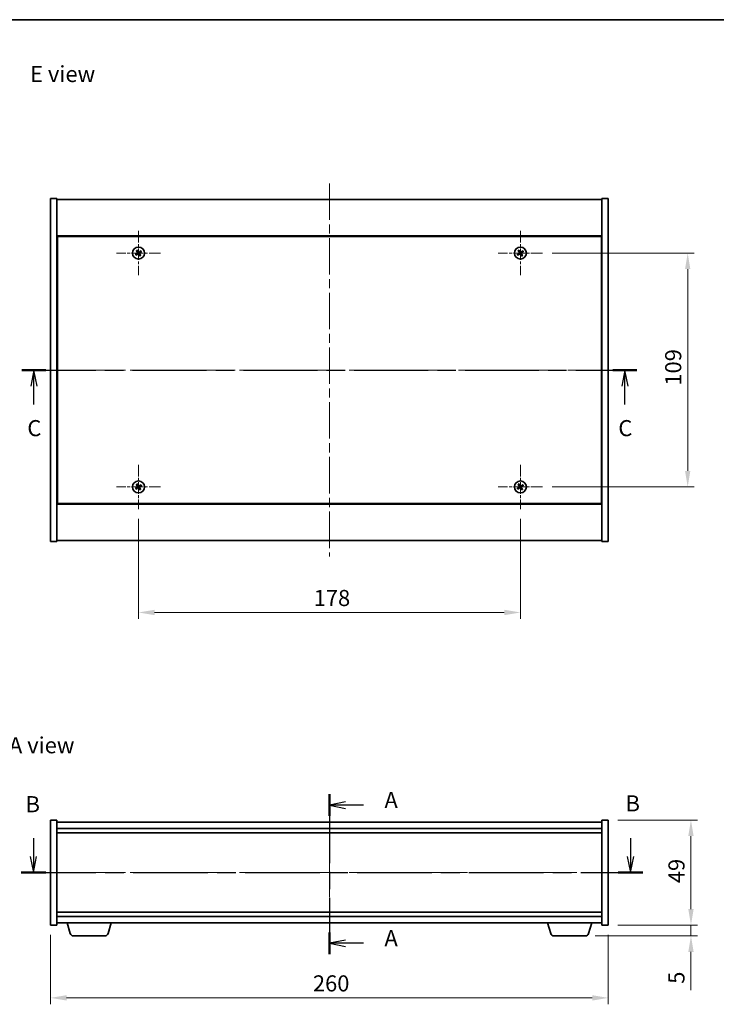
# Model space of a CAD drawing. Units: millimetres. Extents: x 43 to 6164, y 24 to 867.
# Drawn here: x 1544 to 1869, y 408 to 867 of the extents above; entities that cross this region are included whole.
import ezdxf

# ---------------------------------------------------------------- set-up
doc = ezdxf.new("R2010")
doc.units = ezdxf.units.MM
doc.header["$LTSCALE"] = 3
doc.linetypes.add('CHAIN', pattern=[0.3543, 0.2362, -0.0295, 0.0591, -0.0295])
doc.layers.get('Defpoints').update_dxf_attribs({"lineweight": 25})
for name, color, linetype, lineweight in [('Border (ISO)', 7, 'Continuous', 35), ('Center Mark (ISO)', 131, 'Continuous', 18), ('Centerline (ISO)', 131, 'Continuous', 18), ('Dimension (ISO)', 7, 'Continuous', 18), ('Dimension (ISO) @ 1', 7, 'Continuous', 18), ('Section Line (ISO)', 7, 'CHAIN', 25), ('Symbol (ISO)', 7, 'Continuous', 18), ('Visible (ISO)', 7, 'Continuous', 35)]:
    doc.layers.add(name, color=color, linetype=linetype, lineweight=lineweight)
doc.styles.add('Note Text (TK)', font='txt')
doc.dimstyles.new('Default - Method 1b (TK)', dxfattribs={"dimscale": 3, "dimtxt": 2.5, "dimasz": 2.5, "dimexe": 1, "dimexo": 1.5, "dimgap": 1, "dimtad": 1, "dimtoh": 1, "dimrnd": 1e-08, "dimdsep": 46, "dimtxsty": 'Note Text (TK)', "dimcen": 0.09, "dimdle": 5, "dimclrd": 100, "dimclre": 100, "dimclrt": 7, "dimadec": 1, "dimazin": 1, "dimtfac": 1, "dimtmove": 0, "dimatfit": 3, "dimfxl": 1, "dimtolj": 1, "dimlwd": -1, "dimlwe": -1, "dimarcsym": 0})

# ---------------------------------------------------------------- blocks, each defined once
blk = doc.blocks.new('図面枠 tk図枠')
at = {"layer": 'Border (ISO)'}
blk.add_line((14.5, 289), (405.5, 289), dxfattribs=at)
blk = doc.blocks.new('2dTransSection0')
at = {"layer": 'Section Line (ISO)', "linetype": 'CHAIN', "ltscale": 15.146152}
blk.add_line((168.4, 168.66), (168.4, 143.83), dxfattribs=at)
at = {"layer": 'Section Line (ISO)', "linetype": 'Continuous', "lineweight": 50}
for p, q in [((168.4, 168.66), (168.4, 165.29)), ((168.4, 147.19), (168.4, 143.83))]:
    blk.add_line(p, q, dxfattribs=at)
at = {"layer": 'Section Line (ISO)', "linetype": 'Continuous'}
for p, q in [((170.9, 167.47), (168.4, 166.97)), ((170.9, 166.97), (168.4, 166.97)), ((168.4, 166.97), (170.9, 166.47)), ((173.68, 166.97), (170.9, 166.97)), ((170.9, 146.01), (168.4, 145.51)), ((170.9, 145.51), (168.4, 145.51)), ((168.4, 145.51), (170.9, 145.01)), ((173.68, 145.51), (170.9, 145.51))]:
    blk.add_line(p, q, dxfattribs=at)
at = {"layer": 'Section Line (ISO)', "char_height": 2.5, "attachment_point": 7, "style": 'Note Text (TK)'}
for insert in [(176.95, 165.73), (176.95, 144.27)]:
    blk.add_mtext('A', dxfattribs=dict(at, insert=insert))
blk = doc.blocks.new('2dTransSection1')
at = {"layer": 'Section Line (ISO)', "linetype": 'Continuous'}
for p, q in [((122.41, 161.84), (122.41, 158.99)), ((215.18, 161.84), (215.18, 158.99)), ((121.91, 158.99), (122.41, 156.49)), ((122.41, 158.99), (122.41, 156.49)), ((122.41, 156.49), (122.91, 158.99)), ((214.68, 158.99), (215.18, 156.49)), ((215.18, 158.99), (215.18, 156.49)), ((215.18, 156.49), (215.68, 158.99))]:
    blk.add_line(p, q, dxfattribs=at)
at = {"layer": 'Section Line (ISO)', "linetype": 'CHAIN', "ltscale": 16.364723}
blk.add_line((120.51, 156.49), (217.08, 156.49), dxfattribs=at)
at = {"layer": 'Section Line (ISO)', "linetype": 'Continuous', "lineweight": 50}
for p, q in [((120.51, 156.49), (124.31, 156.49)), ((213.28, 156.49), (217.08, 156.49))]:
    blk.add_line(p, q, dxfattribs=at)
at = {"layer": 'Section Line (ISO)', "char_height": 2.5, "attachment_point": 7, "style": 'Note Text (TK)'}
for insert in [(121.18, 165.08), (214.41, 165.21)]:
    blk.add_mtext('B', dxfattribs=dict(at, insert=insert))
blk = doc.blocks.new('2dTransSection2')
at = {"layer": 'Section Line (ISO)', "linetype": 'CHAIN', "ltscale": 16.198042}
blk.add_line((120.61, 234.57), (216.17, 234.57), dxfattribs=at)
at = {"layer": 'Section Line (ISO)', "linetype": 'Continuous', "lineweight": 50}
for p, q in [((120.61, 234.57), (124.35, 234.57)), ((212.44, 234.57), (216.17, 234.57))]:
    blk.add_line(p, q, dxfattribs=at)
at = {"layer": 'Section Line (ISO)', "linetype": 'Continuous'}
for p, q in [((122.48, 234.57), (121.98, 232.07)), ((122.48, 232.07), (122.48, 234.57)), ((122.98, 232.07), (122.48, 234.57)), ((214.31, 234.57), (213.81, 232.07)), ((214.31, 232.07), (214.31, 234.57)), ((214.81, 232.07), (214.31, 234.57)), ((122.48, 229.23), (122.48, 232.07)), ((214.31, 229.23), (214.31, 232.07))]:
    blk.add_line(p, q, dxfattribs=at)
at = {"layer": 'Section Line (ISO)', "char_height": 2.5, "attachment_point": 7, "style": 'Note Text (TK)'}
for insert in [(121.46, 223.51), (213.29, 223.51)]:
    blk.add_mtext('C', dxfattribs=dict(at, insert=insert))
blk = doc.blocks.new('*D27')
at = {"layer": 'Defpoints', "color": 0}
for p in [(1599.21, 638.92), (1777.21, 638.92), (1777.21, 590.7)]:
    blk.add_point(p, dxfattribs=at)
at = {"layer": 'Dimension (ISO)', "color": 100}
for p, q in [((1599.21, 634.42), (1599.21, 587.7)), ((1777.21, 634.42), (1777.21, 587.7)), ((1606.71, 590.7), (1769.71, 590.7))]:
    blk.add_line(p, q, dxfattribs=at)
for points in [[(1606.71, 591.95), (1606.71, 589.45), (1599.21, 590.7)], [(1769.71, 591.95), (1769.71, 589.45), (1777.21, 590.7)]]:
    blk.add_solid(points, dxfattribs=at)
at = {"layer": 'Dimension (ISO)', "color": 7, "insert": (1680.85, 597.45), "char_height": 7.5, "attachment_point": 4, "style": 'Note Text (TK)'}
blk.add_mtext('\\A1;178', dxfattribs=at)
blk = doc.blocks.new('*D28')
at = {"layer": 'Defpoints', "color": 0}
for p in [(1787.51, 758.22), (1787.51, 649.22), (1855.21, 649.22)]:
    blk.add_point(p, dxfattribs=at)
at = {"layer": 'Dimension (ISO)', "color": 100}
for p, q in [((1792.01, 758.22), (1858.21, 758.22)), ((1855.21, 750.72), (1855.21, 656.72)), ((1792.01, 649.22), (1858.21, 649.22))]:
    blk.add_line(p, q, dxfattribs=at)
for points in [[(1853.96, 750.72), (1856.46, 750.72), (1855.21, 758.22)], [(1853.96, 656.72), (1856.46, 656.72), (1855.21, 649.22)]]:
    blk.add_solid(points, dxfattribs=at)
at = {"layer": 'Dimension (ISO)', "color": 7, "insert": (1848.46, 696.41), "char_height": 7.5, "attachment_point": 4, "rotation": 90, "style": 'Note Text (TK)'}
blk.add_mtext('\\A1;109', dxfattribs=at)
blk = doc.blocks.new('*D33')
at = {"layer": 'Defpoints', "color": 0}
for p in [(1558.21, 444.97), (1818.21, 444.97), (1818.21, 411.07)]:
    blk.add_point(p, dxfattribs=at)
at = {"layer": 'Dimension (ISO)', "color": 100}
for p, q in [((1558.21, 440.47), (1558.21, 408.07)), ((1818.21, 440.47), (1818.21, 408.07)), ((1565.71, 411.07), (1810.71, 411.07))]:
    blk.add_line(p, q, dxfattribs=at)
for points in [[(1565.71, 412.32), (1565.71, 409.82), (1558.21, 411.07)], [(1810.71, 412.32), (1810.71, 409.82), (1818.21, 411.07)]]:
    blk.add_solid(points, dxfattribs=at)
at = {"layer": 'Dimension (ISO)', "color": 7, "insert": (1680.49, 417.82), "char_height": 7.5, "attachment_point": 4, "style": 'Note Text (TK)'}
blk.add_mtext('\\A1;260', dxfattribs=at)
blk = doc.blocks.new('*D34')
at = {"layer": 'Defpoints', "color": 0}
for p in [(1818.21, 493.97), (1818.21, 444.97), (1856.73, 444.97)]:
    blk.add_point(p, dxfattribs=at)
at = {"layer": 'Dimension (ISO)', "color": 100}
for p, q in [((1822.71, 493.97), (1859.73, 493.97)), ((1856.73, 486.47), (1856.73, 452.47)), ((1822.71, 444.97), (1859.73, 444.97))]:
    blk.add_line(p, q, dxfattribs=at)
for points in [[(1855.48, 486.47), (1857.98, 486.47), (1856.73, 493.97)], [(1855.48, 452.47), (1857.98, 452.47), (1856.73, 444.97)]]:
    blk.add_solid(points, dxfattribs=at)
at = {"layer": 'Dimension (ISO)', "color": 7, "insert": (1849.98, 464.5), "char_height": 7.5, "attachment_point": 4, "rotation": 90, "style": 'Note Text (TK)'}
blk.add_mtext('\\A1;49', dxfattribs=at)
blk = doc.blocks.new('*D35')
at = {"layer": 'Defpoints', "color": 0}
for p in [(1818.21, 444.97), (1807.59, 439.97), (1856.73, 439.97)]:
    blk.add_point(p, dxfattribs=at)
at = {"layer": 'Dimension (ISO)', "color": 100}
for p, q in [((1856.73, 452.47), (1856.73, 459.97)), ((1822.71, 444.97), (1859.73, 444.97)), ((1856.73, 444.97), (1856.73, 439.97)), ((1812.09, 439.97), (1859.73, 439.97)), ((1856.73, 432.47), (1856.73, 414.62))]:
    blk.add_line(p, q, dxfattribs=at)
for points in [[(1855.48, 452.47), (1857.98, 452.47), (1856.73, 444.97)], [(1855.48, 432.47), (1857.98, 432.47), (1856.73, 439.97)]]:
    blk.add_solid(points, dxfattribs=at)
at = {"layer": 'Dimension (ISO)', "color": 7, "insert": (1849.98, 417.62), "char_height": 7.5, "attachment_point": 4, "rotation": 90, "style": 'Note Text (TK)'}
blk.add_mtext('\\A1;5', dxfattribs=at)

msp = doc.modelspace()

# ---------------------------------------------------------------- linework, layer by layer
at = {"layer": 'Center Mark (ISO)', "linetype": 'CHAIN', "ltscale": 7.630191}
for p, q in [((1599.2055, 768.5171), (1599.2055, 747.9171)), ((1777.2055, 768.5171), (1777.2055, 747.9171)), ((1609.5055, 758.2171), (1588.9055, 758.2171)), ((1787.5055, 758.2171), (1766.9055, 758.2171)), ((1599.2055, 659.5171), (1599.2055, 638.9171)), ((1777.2055, 659.5171), (1777.2055, 638.9171)), ((1609.5055, 649.2171), (1588.9055, 649.2171)), ((1787.5055, 649.2171), (1766.9055, 649.2171))]:
    msp.add_line(p, q, dxfattribs=at)
at = {"layer": 'Centerline (ISO)', "linetype": 'CHAIN', "ltscale": 23.990969}
for p, q in [((1688.2055, 790.7171), (1688.2055, 616.7171)), ((1550.7055, 703.7171), (1825.7055, 703.7171)), ((1688.2055, 500.4678), (1688.2055, 438.4678)), ((1550.7055, 469.4678), (1825.7055, 469.4678))]:
    msp.add_line(p, q, dxfattribs=at)
at = {"layer": 'Visible (ISO)'}
for p, q in [((1558.2055, 783.7171), (1561.2055, 783.7171)), ((1558.2055, 623.7171), (1558.2055, 783.7171)), ((1561.2055, 623.7171), (1561.2055, 783.7171)), ((1561.2055, 783.2171), (1815.2055, 783.2171)), ((1818.2055, 783.7171), (1815.2055, 783.7171)), ((1815.2055, 783.7171), (1815.2055, 623.7171)), ((1818.2055, 783.7171), (1818.2055, 623.7171)), ((1815.2055, 766.2171), (1561.2055, 766.2171)), ((1561.4555, 765.9671), (1561.4555, 641.4671)), ((1814.9555, 765.9671), (1561.4555, 765.9671)), ((1814.9555, 641.4671), (1814.9555, 765.9671)), ((1561.4555, 753.2171), (1561.2055, 753.2171)), ((1561.2055, 752.7171), (1561.4555, 752.7171)), ((1815.2055, 753.2171), (1814.9555, 753.2171)), ((1815.2055, 752.7171), (1814.9555, 752.7171)), ((1561.2055, 654.7171), (1561.4555, 654.7171)), ((1561.2055, 654.2171), (1561.4555, 654.2171)), ((1815.2055, 654.7171), (1814.9555, 654.7171)), ((1814.9555, 654.2171), (1815.2055, 654.2171)), ((1561.2055, 641.2171), (1815.2055, 641.2171)), ((1561.4555, 641.4671), (1814.9555, 641.4671)), ((1815.2055, 624.2171), (1561.2055, 624.2171)), ((1558.2055, 623.7171), (1561.2055, 623.7171)), ((1818.2055, 623.7171), (1815.2055, 623.7171)), ((1558.2055, 493.9678), (1561.2055, 493.9678)), ((1558.2055, 444.9678), (1558.2055, 493.9678)), ((1561.2055, 444.9678), (1561.2055, 493.9678)), ((1815.2055, 492.9678), (1561.2055, 492.9678)), ((1815.2055, 493.9678), (1815.2055, 444.9678)), ((1818.2055, 493.9678), (1815.2055, 493.9678)), ((1818.2055, 493.9678), (1818.2055, 444.9678)), ((1561.2055, 489.9678), (1815.2055, 489.9678)), ((1561.2055, 487.9678), (1815.2055, 487.9678)), ((1815.2055, 450.9678), (1561.2055, 450.9678)), ((1815.2055, 448.9678), (1561.2055, 448.9678)), ((1561.2055, 445.9678), (1815.2055, 445.9678)), ((1567.3848, 441.0368), (1565.9055, 445.9678)), ((1585.0262, 441.0368), (1586.5055, 445.9678)), ((1791.3848, 441.0368), (1789.9055, 445.9678)), ((1809.0262, 441.0368), (1810.5055, 445.9678)), ((1558.2055, 444.9678), (1561.2055, 444.9678)), ((1818.2055, 444.9678), (1815.2055, 444.9678)), ((1583.5894, 439.9678), (1568.8215, 439.9678)), ((1807.5894, 439.9678), (1792.8215, 439.9678))]:
    msp.add_line(p, q, dxfattribs=at)
for centre in [(1599.2055, 758.2171), (1777.2055, 758.2171), (1599.2055, 649.2171), (1777.2055, 649.2171)]:
    msp.add_circle(centre, 2.8, dxfattribs=at)
for centre, radius, start, end in [((1599.2055, 758.2171), 1.5, 203.915345, 221.14161), ((1599.2055, 758.2171), 1.5, 113.915345, 131.14161), ((1599.2055, 758.2171), 0.9327, 204.546907, 220.510049), ((1599.2055, 758.2171), 0.9327, 114.546907, 130.510049), ((1599.2055, 758.2171), 0.9327, 294.546907, 310.510049), ((1599.2055, 758.2171), 0.9327, 24.546907, 40.510049), ((1599.2055, 758.2171), 1.5, 23.915345, 41.14161), ((1777.2055, 758.2171), 1.5, 203.915345, 221.14161), ((1777.2055, 758.2171), 1.5, 113.915345, 131.14161), ((1777.2055, 758.2171), 0.9327, 204.546907, 220.510049), ((1777.2055, 758.2171), 0.9327, 114.546907, 130.510049), ((1777.2055, 758.2171), 0.9327, 294.546907, 310.510049), ((1777.2055, 758.2171), 0.9327, 24.546907, 40.510049), ((1777.2055, 758.2171), 1.5, 23.915345, 41.14161), ((1599.2055, 758.2171), 1.5, 293.915345, 311.14161), ((1777.2055, 758.2171), 1.5, 293.915345, 311.14161), ((1599.2055, 649.2171), 1.5, 203.915345, 221.14161), ((1599.2055, 649.2171), 1.5, 113.915345, 131.14161), ((1599.2055, 649.2171), 0.9327, 204.546907, 220.510049), ((1599.2055, 649.2171), 0.9327, 114.546907, 130.510049), ((1599.2055, 649.2171), 0.9327, 294.546907, 310.510049), ((1599.2055, 649.2171), 1.5, 293.915345, 311.14161), ((1599.2055, 649.2171), 0.9327, 24.546907, 40.510049), ((1599.2055, 649.2171), 1.5, 23.915345, 41.14161), ((1777.2055, 649.2171), 1.5, 203.915345, 221.14161), ((1777.2055, 649.2171), 1.5, 113.915345, 131.14161), ((1777.2055, 649.2171), 0.9327, 204.546907, 220.510049), ((1777.2055, 649.2171), 0.9327, 114.546907, 130.510049), ((1777.2055, 649.2171), 0.9327, 294.546907, 310.510049), ((1777.2055, 649.2171), 1.5, 293.915345, 311.14161), ((1777.2055, 649.2171), 0.9327, 24.546907, 40.510049), ((1777.2055, 649.2171), 1.5, 23.915345, 41.14161), ((1568.8215, 441.4678), 1.5, 196.699244, 270), ((1583.5894, 441.4678), 1.5, 270, 343.300756), ((1792.8215, 441.4678), 1.5, 196.699244, 270), ((1807.5894, 441.4678), 1.5, 270, 343.300756)]:
    msp.add_arc(centre, radius, start, end, dxfattribs=at)
for centre, major_axis, start_param, end_param in [((1599.3938, 757.9269), (-5.7404, -3.7252), 4.77873652, 4.93057377), ((1599.0218, 758.5102), (5.7985, 3.634), 4.49420419, 4.64604145), ((1599.4986, 758.4008), (3.634, -5.7985), 4.49420419, 4.64604145), ((1598.9153, 758.0288), (-3.7252, 5.7404), 4.77873652, 4.93057377), ((1599.4957, 758.4054), (3.7252, -5.7404), 4.77873652, 4.93057377), ((1599.3892, 757.924), (-5.7985, -3.634), 4.49420419, 4.64604145), ((1598.9123, 758.0334), (-3.634, 5.7985), 4.49420419, 4.64604145), ((1599.0172, 758.5073), (5.7404, 3.7252), 4.77873652, 4.93057377), ((1777.3938, 757.9269), (-5.7404, -3.7252), 4.77873652, 4.93057377), ((1777.0218, 758.5102), (5.7985, 3.634), 4.49420419, 4.64604145), ((1777.4986, 758.4008), (3.634, -5.7985), 4.49420419, 4.64604145), ((1776.9153, 758.0288), (-3.7252, 5.7404), 4.77873652, 4.93057377), ((1777.4957, 758.4054), (3.7252, -5.7404), 4.77873652, 4.93057377), ((1777.3892, 757.924), (-5.7985, -3.634), 4.49420419, 4.64604145), ((1776.9123, 758.0334), (-3.634, 5.7985), 4.49420419, 4.64604145), ((1777.0172, 758.5073), (5.7404, 3.7252), 4.77873652, 4.93057377), ((1599.3938, 648.9269), (-5.7404, -3.7252), 4.77873652, 4.93057377), ((1599.0218, 649.5102), (5.7985, 3.634), 4.49420419, 4.64604145), ((1599.4986, 649.4008), (3.634, -5.7985), 4.49420419, 4.64604145), ((1598.9153, 649.0288), (-3.7252, 5.7404), 4.77873652, 4.93057377), ((1599.4957, 649.4054), (3.7252, -5.7404), 4.77873652, 4.93057377), ((1599.3892, 648.924), (-5.7985, -3.634), 4.49420419, 4.64604145), ((1598.9123, 649.0334), (-3.634, 5.7985), 4.49420419, 4.64604145), ((1599.0172, 649.5073), (5.7404, 3.7252), 4.77873652, 4.93057377), ((1777.3938, 648.9269), (-5.7404, -3.7252), 4.77873652, 4.93057377), ((1777.0218, 649.5102), (5.7985, 3.634), 4.49420419, 4.64604145), ((1777.4986, 649.4008), (3.634, -5.7985), 4.49420419, 4.64604145), ((1776.9153, 649.0288), (-3.7252, 5.7404), 4.77873652, 4.93057377), ((1777.4957, 649.4054), (3.7252, -5.7404), 4.77873652, 4.93057377), ((1777.3892, 648.924), (-5.7985, -3.634), 4.49420419, 4.64604145), ((1776.9123, 649.0334), (-3.634, 5.7985), 4.49420419, 4.64604145), ((1777.0172, 649.5073), (5.7404, 3.7252), 4.77873652, 4.93057377)]:
    msp.add_ellipse(centre, major_axis=major_axis, ratio=0.08715574, start_param=start_param, end_param=end_param, dxfattribs=at)
for points, weights in [([(1598.3571, 757.8296), (1598.1564, 757.7449), (1597.8343, 757.609)], [1, 1.02813726389, 1]), ([(1598.0758, 757.2302), (1598.3349, 757.465), (1598.4964, 757.6113)], [1, 1.02813726389, 1]), ([(1598.2186, 759.3467), (1598.4534, 759.0876), (1598.5996, 758.9262)], [1, 1.02813726819, 1]), ([(1598.7622, 758.0667), (1598.6273, 757.9877), (1598.3571, 757.8296)], [1.83355827401, 1.43832634334, 1]), ([(1598.4964, 757.6113), (1598.7536, 757.7896), (1598.8822, 757.8786)], [1, 1.43832634333, 1.83355827399]), ([(1598.818, 759.0655), (1598.7333, 759.2662), (1598.5974, 759.5883)], [1, 1.0281372637, 1]), ([(1598.5996, 758.9262), (1598.778, 758.6689), (1598.8669, 758.5404)], [1, 1.43832634333, 1.83355827399]), ([(1599.0551, 758.6604), (1598.9761, 758.7953), (1598.818, 759.0655)], [1.83355827401, 1.43832634334, 1]), ([(1599.3558, 757.7738), (1599.4349, 757.6389), (1599.5929, 757.3687)], [1.83355827401, 1.43832634334, 1]), ([(1599.9146, 758.8229), (1599.6573, 758.6446), (1599.5287, 758.5556)], [1, 1.43832634333, 1.83355827399]), ([(1599.8113, 757.508), (1599.633, 757.7653), (1599.544, 757.8938)], [1, 1.43832634333, 1.83355827399]), ([(1599.5929, 757.3687), (1599.6776, 757.168), (1599.8136, 756.8459)], [1, 1.02813726371, 1]), ([(1599.6488, 758.3674), (1599.7837, 758.4465), (1600.0539, 758.6046)], [1.83355827401, 1.43832634334, 1]), ([(1600.1924, 757.0875), (1599.9576, 757.3466), (1599.8113, 757.508)], [1, 1.02813726379, 1]), ([(1600.3351, 759.204), (1600.076, 758.9692), (1599.9146, 758.8229)], [1, 1.02813726384, 1]), ([(1600.0539, 758.6046), (1600.2545, 758.6893), (1600.5767, 758.8252)], [1, 1.0281372639, 1]), ([(1776.3571, 757.8296), (1776.1564, 757.7449), (1775.8343, 757.609)], [1, 1.02813726389, 1]), ([(1776.0758, 757.2302), (1776.3349, 757.465), (1776.4964, 757.6113)], [1, 1.02813726389, 1]), ([(1776.2186, 759.3467), (1776.4534, 759.0876), (1776.5996, 758.9262)], [1, 1.02813726819, 1]), ([(1776.7622, 758.0667), (1776.6273, 757.9877), (1776.3571, 757.8296)], [1.83355827401, 1.43832634334, 1]), ([(1776.4964, 757.6113), (1776.7536, 757.7896), (1776.8822, 757.8786)], [1, 1.43832634333, 1.83355827399]), ([(1776.818, 759.0655), (1776.7333, 759.2662), (1776.5974, 759.5883)], [1, 1.0281372637, 1]), ([(1776.5996, 758.9262), (1776.778, 758.6689), (1776.8669, 758.5404)], [1, 1.43832634333, 1.83355827399]), ([(1777.0551, 758.6604), (1776.9761, 758.7953), (1776.818, 759.0655)], [1.83355827401, 1.43832634334, 1]), ([(1777.3558, 757.7738), (1777.4349, 757.6389), (1777.5929, 757.3687)], [1.83355827401, 1.43832634334, 1]), ([(1777.9146, 758.8229), (1777.6573, 758.6446), (1777.5287, 758.5556)], [1, 1.43832634333, 1.83355827399]), ([(1777.8113, 757.508), (1777.633, 757.7653), (1777.544, 757.8938)], [1, 1.43832634333, 1.83355827399]), ([(1777.5929, 757.3687), (1777.6776, 757.168), (1777.8136, 756.8459)], [1, 1.02813726371, 1]), ([(1777.6488, 758.3674), (1777.7837, 758.4465), (1778.0539, 758.6046)], [1.83355827401, 1.43832634334, 1]), ([(1778.1924, 757.0875), (1777.9576, 757.3466), (1777.8113, 757.508)], [1, 1.02813726379, 1]), ([(1778.3351, 759.204), (1778.076, 758.9692), (1777.9146, 758.8229)], [1, 1.02813726384, 1]), ([(1778.0539, 758.6046), (1778.2545, 758.6893), (1778.5767, 758.8252)], [1, 1.0281372639, 1]), ([(1598.3571, 648.8296), (1598.1564, 648.7449), (1597.8343, 648.609)], [1, 1.02813726389, 1]), ([(1598.0758, 648.2302), (1598.3349, 648.465), (1598.4964, 648.6113)], [1, 1.02813726389, 1]), ([(1598.2186, 650.3467), (1598.4534, 650.0876), (1598.5996, 649.9262)], [1, 1.02813726819, 1]), ([(1598.7622, 649.0667), (1598.6273, 648.9877), (1598.3571, 648.8296)], [1.83355827401, 1.43832634334, 1]), ([(1598.4964, 648.6113), (1598.7536, 648.7896), (1598.8822, 648.8786)], [1, 1.43832634333, 1.83355827399]), ([(1598.818, 650.0655), (1598.7333, 650.2662), (1598.5974, 650.5883)], [1, 1.0281372637, 1]), ([(1598.5996, 649.9262), (1598.778, 649.6689), (1598.8669, 649.5404)], [1, 1.43832634333, 1.83355827399]), ([(1599.0551, 649.6604), (1598.9761, 649.7953), (1598.818, 650.0655)], [1.83355827401, 1.43832634334, 1]), ([(1599.3558, 648.7738), (1599.4349, 648.6389), (1599.5929, 648.3687)], [1.83355827401, 1.43832634334, 1]), ([(1599.9146, 649.8229), (1599.6573, 649.6446), (1599.5287, 649.5556)], [1, 1.43832634333, 1.83355827399]), ([(1599.8113, 648.508), (1599.633, 648.7653), (1599.544, 648.8938)], [1, 1.43832634333, 1.83355827399]), ([(1599.5929, 648.3687), (1599.6776, 648.168), (1599.8136, 647.8459)], [1, 1.02813726371, 1]), ([(1599.6488, 649.3674), (1599.7837, 649.4465), (1600.0539, 649.6046)], [1.83355827401, 1.43832634334, 1]), ([(1600.1924, 648.0875), (1599.9576, 648.3466), (1599.8113, 648.508)], [1, 1.02813726379, 1]), ([(1600.3351, 650.204), (1600.076, 649.9692), (1599.9146, 649.8229)], [1, 1.02813726384, 1]), ([(1600.0539, 649.6046), (1600.2545, 649.6893), (1600.5767, 649.8252)], [1, 1.0281372639, 1]), ([(1776.3571, 648.8296), (1776.1564, 648.7449), (1775.8343, 648.609)], [1, 1.02813726389, 1]), ([(1776.0758, 648.2302), (1776.3349, 648.465), (1776.4964, 648.6113)], [1, 1.02813726389, 1]), ([(1776.2186, 650.3467), (1776.4534, 650.0876), (1776.5996, 649.9262)], [1, 1.02813726819, 1]), ([(1776.7622, 649.0667), (1776.6273, 648.9877), (1776.3571, 648.8296)], [1.83355827401, 1.43832634334, 1]), ([(1776.4964, 648.6113), (1776.7536, 648.7896), (1776.8822, 648.8786)], [1, 1.43832634333, 1.83355827399]), ([(1776.818, 650.0655), (1776.7333, 650.2662), (1776.5974, 650.5883)], [1, 1.0281372637, 1]), ([(1776.5996, 649.9262), (1776.778, 649.6689), (1776.8669, 649.5404)], [1, 1.43832634333, 1.83355827399]), ([(1777.0551, 649.6604), (1776.9761, 649.7953), (1776.818, 650.0655)], [1.83355827401, 1.43832634334, 1]), ([(1777.3558, 648.7738), (1777.4349, 648.6389), (1777.5929, 648.3687)], [1.83355827401, 1.43832634334, 1]), ([(1777.9146, 649.8229), (1777.6573, 649.6446), (1777.5287, 649.5556)], [1, 1.43832634333, 1.83355827399]), ([(1777.8113, 648.508), (1777.633, 648.7653), (1777.544, 648.8938)], [1, 1.43832634333, 1.83355827399]), ([(1777.5929, 648.3687), (1777.6776, 648.168), (1777.8136, 647.8459)], [1, 1.02813726371, 1]), ([(1777.6488, 649.3674), (1777.7837, 649.4465), (1778.0539, 649.6046)], [1.83355827401, 1.43832634334, 1]), ([(1778.1924, 648.0875), (1777.9576, 648.3466), (1777.8113, 648.508)], [1, 1.02813726379, 1]), ([(1778.3351, 650.204), (1778.076, 649.9692), (1777.9146, 649.8229)], [1, 1.02813726384, 1]), ([(1778.0539, 649.6046), (1778.2545, 649.6893), (1778.5767, 649.8252)], [1, 1.0281372639, 1])]:
    msp.add_rational_spline(points, weights, degree=2, dxfattribs=at)
for points, knots in [([(1598.7534, 758.4692), (1598.7673, 758.4467), (1598.7778, 758.4198), (1598.787, 758.3642), (1598.7858, 758.3354), (1598.7739, 758.2836), (1598.7625, 758.2572), (1598.7306, 758.2121), (1598.7106, 758.1932), (1598.6893, 758.1791)], [0, 0, 0, 0, 0.0079681043, 0.0079681043, 0.0159362086, 0.0159362086, 0.0239050461, 0.0239050461, 0.0315396273, 0.0315396273, 0.0315396273, 0.0315396273]), ([(1598.8669, 758.5404), (1598.8886, 758.5091), (1598.9053, 758.473), (1598.9215, 758.4146), (1598.926, 758.3881), (1598.9278, 758.3338), (1598.9252, 758.3059), (1598.9139, 758.2548), (1598.9045, 758.2284), (1598.8799, 758.1799), (1598.8647, 758.1578), (1598.8254, 758.1117), (1598.795, 758.086), (1598.7622, 758.0667)], [0.1535075344, 0.1535075344, 0.1535075344, 0.1535075344, 0.1654059619, 0.1654059619, 0.1732444887, 0.1732444887, 0.1810830155, 0.1810830155, 0.1889215423, 0.1889215423, 0.1967600691, 0.1967600691, 0.2086584966, 0.2086584966, 0.2086584966, 0.2086584966]), ([(1598.8822, 757.8786), (1598.9135, 757.9002), (1598.9496, 757.9169), (1599.008, 757.9331), (1599.0344, 757.9376), (1599.0888, 757.9394), (1599.1167, 757.9368), (1599.1677, 757.9255), (1599.1942, 757.9161), (1599.2427, 757.8915), (1599.2648, 757.8763), (1599.3109, 757.837), (1599.3366, 757.8066), (1599.3558, 757.7738)], [0.1535075344, 0.1535075344, 0.1535075344, 0.1535075344, 0.1654059619, 0.1654059619, 0.1732444887, 0.1732444887, 0.1810830155, 0.1810830155, 0.1889215423, 0.1889215423, 0.1967600691, 0.1967600691, 0.2086584966, 0.2086584966, 0.2086584966, 0.2086584966]), ([(1598.9534, 757.765), (1598.9759, 757.779), (1599.0027, 757.7894), (1599.0584, 757.7986), (1599.0872, 757.7974), (1599.1389, 757.7856), (1599.1654, 757.7741), (1599.2105, 757.7422), (1599.2294, 757.7222), (1599.2434, 757.7009)], [0, 0, 0, 0, 0.0079679566, 0.0079679566, 0.0159359132, 0.0159359132, 0.0239048984, 0.0239048984, 0.0315396272, 0.0315396272, 0.0315396272, 0.0315396272]), ([(1599.5287, 758.5556), (1599.4975, 758.534), (1599.4614, 758.5173), (1599.403, 758.5011), (1599.3765, 758.4966), (1599.3222, 758.4948), (1599.2942, 758.4974), (1599.2432, 758.5087), (1599.2168, 758.5181), (1599.1683, 758.5427), (1599.1462, 758.5579), (1599.1001, 758.5972), (1599.0743, 758.6276), (1599.0551, 758.6604)], [0.1535075344, 0.1535075344, 0.1535075344, 0.1535075344, 0.1654059619, 0.1654059619, 0.1732444887, 0.1732444887, 0.1810830155, 0.1810830155, 0.1889215423, 0.1889215423, 0.1967600691, 0.1967600691, 0.2086584966, 0.2086584966, 0.2086584966, 0.2086584966]), ([(1599.4576, 758.6692), (1599.4351, 758.6552), (1599.4082, 758.6448), (1599.3526, 758.6356), (1599.3238, 758.6368), (1599.272, 758.6486), (1599.2456, 758.6601), (1599.2005, 758.692), (1599.1815, 758.712), (1599.1675, 758.7333)], [0, 0, 0, 0, 0.0079681043, 0.0079681043, 0.0159362086, 0.0159362086, 0.0239050461, 0.0239050461, 0.0315396273, 0.0315396273, 0.0315396273, 0.0315396273]), ([(1599.544, 757.8938), (1599.5224, 757.9251), (1599.5057, 757.9612), (1599.4895, 758.0196), (1599.485, 758.0461), (1599.4831, 758.1004), (1599.4858, 758.1283), (1599.4971, 758.1794), (1599.5064, 758.2058), (1599.531, 758.2543), (1599.5463, 758.2764), (1599.5856, 758.3225), (1599.616, 758.3482), (1599.6488, 758.3674)], [0.1535075344, 0.1535075344, 0.1535075344, 0.1535075344, 0.1654059619, 0.1654059619, 0.1732444887, 0.1732444887, 0.1810830155, 0.1810830155, 0.1889215423, 0.1889215423, 0.1967600691, 0.1967600691, 0.2086584966, 0.2086584966, 0.2086584966, 0.2086584966]), ([(1599.6575, 757.965), (1599.6436, 757.9875), (1599.6332, 758.0144), (1599.6239, 758.07), (1599.6251, 758.0988), (1599.637, 758.1506), (1599.6485, 758.177), (1599.6804, 758.2221), (1599.7004, 758.241), (1599.7217, 758.255)], [0, 0, 0, 0, 0.0079679566, 0.0079679566, 0.0159359132, 0.0159359132, 0.0239048984, 0.0239048984, 0.0315396272, 0.0315396272, 0.0315396272, 0.0315396272]), ([(1776.7534, 758.4692), (1776.7673, 758.4467), (1776.7778, 758.4198), (1776.787, 758.3642), (1776.7858, 758.3354), (1776.7739, 758.2836), (1776.7625, 758.2572), (1776.7306, 758.2121), (1776.7106, 758.1932), (1776.6893, 758.1791)], [0, 0, 0, 0, 0.0079681043, 0.0079681043, 0.0159362086, 0.0159362086, 0.0239050461, 0.0239050461, 0.0315396273, 0.0315396273, 0.0315396273, 0.0315396273]), ([(1776.8669, 758.5404), (1776.8886, 758.5091), (1776.9053, 758.473), (1776.9215, 758.4146), (1776.926, 758.3881), (1776.9278, 758.3338), (1776.9252, 758.3059), (1776.9139, 758.2548), (1776.9045, 758.2284), (1776.8799, 758.1799), (1776.8647, 758.1578), (1776.8254, 758.1117), (1776.795, 758.086), (1776.7622, 758.0667)], [0.1535075344, 0.1535075344, 0.1535075344, 0.1535075344, 0.1654059619, 0.1654059619, 0.1732444887, 0.1732444887, 0.1810830155, 0.1810830155, 0.1889215423, 0.1889215423, 0.1967600691, 0.1967600691, 0.2086584966, 0.2086584966, 0.2086584966, 0.2086584966]), ([(1776.8822, 757.8786), (1776.9135, 757.9002), (1776.9496, 757.9169), (1777.008, 757.9331), (1777.0344, 757.9376), (1777.0888, 757.9394), (1777.1167, 757.9368), (1777.1677, 757.9255), (1777.1942, 757.9161), (1777.2427, 757.8915), (1777.2648, 757.8763), (1777.3109, 757.837), (1777.3366, 757.8066), (1777.3558, 757.7738)], [0.1535075344, 0.1535075344, 0.1535075344, 0.1535075344, 0.1654059619, 0.1654059619, 0.1732444887, 0.1732444887, 0.1810830155, 0.1810830155, 0.1889215423, 0.1889215423, 0.1967600691, 0.1967600691, 0.2086584966, 0.2086584966, 0.2086584966, 0.2086584966]), ([(1776.9534, 757.765), (1776.9759, 757.779), (1777.0027, 757.7894), (1777.0584, 757.7986), (1777.0872, 757.7974), (1777.1389, 757.7856), (1777.1654, 757.7741), (1777.2105, 757.7422), (1777.2294, 757.7222), (1777.2434, 757.7009)], [0, 0, 0, 0, 0.0079679566, 0.0079679566, 0.0159359132, 0.0159359132, 0.0239048984, 0.0239048984, 0.0315396272, 0.0315396272, 0.0315396272, 0.0315396272]), ([(1777.5287, 758.5556), (1777.4975, 758.534), (1777.4614, 758.5173), (1777.403, 758.5011), (1777.3765, 758.4966), (1777.3222, 758.4948), (1777.2942, 758.4974), (1777.2432, 758.5087), (1777.2168, 758.5181), (1777.1683, 758.5427), (1777.1462, 758.5579), (1777.1001, 758.5972), (1777.0743, 758.6276), (1777.0551, 758.6604)], [0.1535075344, 0.1535075344, 0.1535075344, 0.1535075344, 0.1654059619, 0.1654059619, 0.1732444887, 0.1732444887, 0.1810830155, 0.1810830155, 0.1889215423, 0.1889215423, 0.1967600691, 0.1967600691, 0.2086584966, 0.2086584966, 0.2086584966, 0.2086584966]), ([(1777.4576, 758.6692), (1777.4351, 758.6552), (1777.4082, 758.6448), (1777.3526, 758.6356), (1777.3238, 758.6368), (1777.272, 758.6486), (1777.2456, 758.6601), (1777.2005, 758.692), (1777.1815, 758.712), (1777.1675, 758.7333)], [0, 0, 0, 0, 0.0079681043, 0.0079681043, 0.0159362086, 0.0159362086, 0.0239050461, 0.0239050461, 0.0315396273, 0.0315396273, 0.0315396273, 0.0315396273]), ([(1777.544, 757.8938), (1777.5224, 757.9251), (1777.5057, 757.9612), (1777.4895, 758.0196), (1777.485, 758.0461), (1777.4831, 758.1004), (1777.4858, 758.1283), (1777.4971, 758.1794), (1777.5064, 758.2058), (1777.531, 758.2543), (1777.5463, 758.2764), (1777.5856, 758.3225), (1777.616, 758.3482), (1777.6488, 758.3674)], [0.1535075344, 0.1535075344, 0.1535075344, 0.1535075344, 0.1654059619, 0.1654059619, 0.1732444887, 0.1732444887, 0.1810830155, 0.1810830155, 0.1889215423, 0.1889215423, 0.1967600691, 0.1967600691, 0.2086584966, 0.2086584966, 0.2086584966, 0.2086584966]), ([(1777.6575, 757.965), (1777.6436, 757.9875), (1777.6332, 758.0144), (1777.6239, 758.07), (1777.6251, 758.0988), (1777.637, 758.1506), (1777.6485, 758.177), (1777.6804, 758.2221), (1777.7004, 758.241), (1777.7217, 758.255)], [0, 0, 0, 0, 0.0079679566, 0.0079679566, 0.0159359132, 0.0159359132, 0.0239048984, 0.0239048984, 0.0315396272, 0.0315396272, 0.0315396272, 0.0315396272]), ([(1598.7534, 649.4692), (1598.7673, 649.4467), (1598.7778, 649.4198), (1598.787, 649.3642), (1598.7858, 649.3354), (1598.7739, 649.2836), (1598.7625, 649.2572), (1598.7306, 649.2121), (1598.7106, 649.1932), (1598.6893, 649.1791)], [0, 0, 0, 0, 0.0079681043, 0.0079681043, 0.0159362086, 0.0159362086, 0.0239050461, 0.0239050461, 0.0315396273, 0.0315396273, 0.0315396273, 0.0315396273]), ([(1598.8669, 649.5404), (1598.8886, 649.5091), (1598.9053, 649.473), (1598.9215, 649.4146), (1598.926, 649.3881), (1598.9278, 649.3338), (1598.9252, 649.3059), (1598.9139, 649.2548), (1598.9045, 649.2284), (1598.8799, 649.1799), (1598.8647, 649.1578), (1598.8254, 649.1117), (1598.795, 649.086), (1598.7622, 649.0667)], [0.1535075344, 0.1535075344, 0.1535075344, 0.1535075344, 0.1654059619, 0.1654059619, 0.1732444887, 0.1732444887, 0.1810830155, 0.1810830155, 0.1889215423, 0.1889215423, 0.1967600691, 0.1967600691, 0.2086584966, 0.2086584966, 0.2086584966, 0.2086584966]), ([(1598.8822, 648.8786), (1598.9135, 648.9002), (1598.9496, 648.9169), (1599.008, 648.9331), (1599.0344, 648.9376), (1599.0888, 648.9394), (1599.1167, 648.9368), (1599.1677, 648.9255), (1599.1942, 648.9161), (1599.2427, 648.8915), (1599.2648, 648.8763), (1599.3109, 648.837), (1599.3366, 648.8066), (1599.3558, 648.7738)], [0.1535075344, 0.1535075344, 0.1535075344, 0.1535075344, 0.1654059619, 0.1654059619, 0.1732444887, 0.1732444887, 0.1810830155, 0.1810830155, 0.1889215423, 0.1889215423, 0.1967600691, 0.1967600691, 0.2086584966, 0.2086584966, 0.2086584966, 0.2086584966]), ([(1598.9534, 648.765), (1598.9759, 648.779), (1599.0027, 648.7894), (1599.0584, 648.7986), (1599.0872, 648.7974), (1599.1389, 648.7856), (1599.1654, 648.7741), (1599.2105, 648.7422), (1599.2294, 648.7222), (1599.2434, 648.7009)], [0, 0, 0, 0, 0.0079679566, 0.0079679566, 0.0159359132, 0.0159359132, 0.0239048984, 0.0239048984, 0.0315396272, 0.0315396272, 0.0315396272, 0.0315396272]), ([(1599.5287, 649.5556), (1599.4975, 649.534), (1599.4614, 649.5173), (1599.403, 649.5011), (1599.3765, 649.4966), (1599.3222, 649.4948), (1599.2942, 649.4974), (1599.2432, 649.5087), (1599.2168, 649.5181), (1599.1683, 649.5427), (1599.1462, 649.5579), (1599.1001, 649.5972), (1599.0743, 649.6276), (1599.0551, 649.6604)], [0.1535075344, 0.1535075344, 0.1535075344, 0.1535075344, 0.1654059619, 0.1654059619, 0.1732444887, 0.1732444887, 0.1810830155, 0.1810830155, 0.1889215423, 0.1889215423, 0.1967600691, 0.1967600691, 0.2086584966, 0.2086584966, 0.2086584966, 0.2086584966]), ([(1599.4576, 649.6692), (1599.4351, 649.6552), (1599.4082, 649.6448), (1599.3526, 649.6356), (1599.3238, 649.6368), (1599.272, 649.6486), (1599.2456, 649.6601), (1599.2005, 649.692), (1599.1815, 649.712), (1599.1675, 649.7333)], [0, 0, 0, 0, 0.0079681043, 0.0079681043, 0.0159362086, 0.0159362086, 0.0239050461, 0.0239050461, 0.0315396273, 0.0315396273, 0.0315396273, 0.0315396273]), ([(1599.544, 648.8938), (1599.5224, 648.9251), (1599.5057, 648.9612), (1599.4895, 649.0196), (1599.485, 649.0461), (1599.4831, 649.1004), (1599.4858, 649.1283), (1599.4971, 649.1794), (1599.5064, 649.2058), (1599.531, 649.2543), (1599.5463, 649.2764), (1599.5856, 649.3225), (1599.616, 649.3482), (1599.6488, 649.3674)], [0.1535075344, 0.1535075344, 0.1535075344, 0.1535075344, 0.1654059619, 0.1654059619, 0.1732444887, 0.1732444887, 0.1810830155, 0.1810830155, 0.1889215423, 0.1889215423, 0.1967600691, 0.1967600691, 0.2086584966, 0.2086584966, 0.2086584966, 0.2086584966]), ([(1599.6575, 648.965), (1599.6436, 648.9875), (1599.6332, 649.0144), (1599.6239, 649.07), (1599.6251, 649.0988), (1599.637, 649.1506), (1599.6485, 649.177), (1599.6804, 649.2221), (1599.7004, 649.241), (1599.7217, 649.255)], [0, 0, 0, 0, 0.0079679566, 0.0079679566, 0.0159359132, 0.0159359132, 0.0239048984, 0.0239048984, 0.0315396272, 0.0315396272, 0.0315396272, 0.0315396272]), ([(1776.7534, 649.4692), (1776.7673, 649.4467), (1776.7778, 649.4198), (1776.787, 649.3642), (1776.7858, 649.3354), (1776.7739, 649.2836), (1776.7625, 649.2572), (1776.7306, 649.2121), (1776.7106, 649.1932), (1776.6893, 649.1791)], [0, 0, 0, 0, 0.0079681043, 0.0079681043, 0.0159362086, 0.0159362086, 0.0239050461, 0.0239050461, 0.0315396273, 0.0315396273, 0.0315396273, 0.0315396273]), ([(1776.8669, 649.5404), (1776.8886, 649.5091), (1776.9053, 649.473), (1776.9215, 649.4146), (1776.926, 649.3881), (1776.9278, 649.3338), (1776.9252, 649.3059), (1776.9139, 649.2548), (1776.9045, 649.2284), (1776.8799, 649.1799), (1776.8647, 649.1578), (1776.8254, 649.1117), (1776.795, 649.086), (1776.7622, 649.0667)], [0.1535075344, 0.1535075344, 0.1535075344, 0.1535075344, 0.1654059619, 0.1654059619, 0.1732444887, 0.1732444887, 0.1810830155, 0.1810830155, 0.1889215423, 0.1889215423, 0.1967600691, 0.1967600691, 0.2086584966, 0.2086584966, 0.2086584966, 0.2086584966]), ([(1776.8822, 648.8786), (1776.9135, 648.9002), (1776.9496, 648.9169), (1777.008, 648.9331), (1777.0344, 648.9376), (1777.0888, 648.9394), (1777.1167, 648.9368), (1777.1677, 648.9255), (1777.1942, 648.9161), (1777.2427, 648.8915), (1777.2648, 648.8763), (1777.3109, 648.837), (1777.3366, 648.8066), (1777.3558, 648.7738)], [0.1535075344, 0.1535075344, 0.1535075344, 0.1535075344, 0.1654059619, 0.1654059619, 0.1732444887, 0.1732444887, 0.1810830155, 0.1810830155, 0.1889215423, 0.1889215423, 0.1967600691, 0.1967600691, 0.2086584966, 0.2086584966, 0.2086584966, 0.2086584966]), ([(1776.9534, 648.765), (1776.9759, 648.779), (1777.0027, 648.7894), (1777.0584, 648.7986), (1777.0872, 648.7974), (1777.1389, 648.7856), (1777.1654, 648.7741), (1777.2105, 648.7422), (1777.2294, 648.7222), (1777.2434, 648.7009)], [0, 0, 0, 0, 0.0079679566, 0.0079679566, 0.0159359132, 0.0159359132, 0.0239048984, 0.0239048984, 0.0315396272, 0.0315396272, 0.0315396272, 0.0315396272]), ([(1777.5287, 649.5556), (1777.4975, 649.534), (1777.4614, 649.5173), (1777.403, 649.5011), (1777.3765, 649.4966), (1777.3222, 649.4948), (1777.2942, 649.4974), (1777.2432, 649.5087), (1777.2168, 649.5181), (1777.1683, 649.5427), (1777.1462, 649.5579), (1777.1001, 649.5972), (1777.0743, 649.6276), (1777.0551, 649.6604)], [0.1535075344, 0.1535075344, 0.1535075344, 0.1535075344, 0.1654059619, 0.1654059619, 0.1732444887, 0.1732444887, 0.1810830155, 0.1810830155, 0.1889215423, 0.1889215423, 0.1967600691, 0.1967600691, 0.2086584966, 0.2086584966, 0.2086584966, 0.2086584966]), ([(1777.4576, 649.6692), (1777.4351, 649.6552), (1777.4082, 649.6448), (1777.3526, 649.6356), (1777.3238, 649.6368), (1777.272, 649.6486), (1777.2456, 649.6601), (1777.2005, 649.692), (1777.1815, 649.712), (1777.1675, 649.7333)], [0, 0, 0, 0, 0.0079681043, 0.0079681043, 0.0159362086, 0.0159362086, 0.0239050461, 0.0239050461, 0.0315396273, 0.0315396273, 0.0315396273, 0.0315396273]), ([(1777.544, 648.8938), (1777.5224, 648.9251), (1777.5057, 648.9612), (1777.4895, 649.0196), (1777.485, 649.0461), (1777.4831, 649.1004), (1777.4858, 649.1283), (1777.4971, 649.1794), (1777.5064, 649.2058), (1777.531, 649.2543), (1777.5463, 649.2764), (1777.5856, 649.3225), (1777.616, 649.3482), (1777.6488, 649.3674)], [0.1535075344, 0.1535075344, 0.1535075344, 0.1535075344, 0.1654059619, 0.1654059619, 0.1732444887, 0.1732444887, 0.1810830155, 0.1810830155, 0.1889215423, 0.1889215423, 0.1967600691, 0.1967600691, 0.2086584966, 0.2086584966, 0.2086584966, 0.2086584966]), ([(1777.6575, 648.965), (1777.6436, 648.9875), (1777.6332, 649.0144), (1777.6239, 649.07), (1777.6251, 649.0988), (1777.637, 649.1506), (1777.6485, 649.177), (1777.6804, 649.2221), (1777.7004, 649.241), (1777.7217, 649.255)], [0, 0, 0, 0, 0.0079679566, 0.0079679566, 0.0159359132, 0.0159359132, 0.0239048984, 0.0239048984, 0.0315396272, 0.0315396272, 0.0315396272, 0.0315396272])]:
    msp.add_open_spline(points, degree=3, knots=knots, dxfattribs=at)

# ---------------------------------------------------------------- block references
at = {"xscale": 3, "yscale": 3, "zscale": 3}
msp.add_blockref('図面枠 tk図枠', (1183, 0), dxfattribs=at)
at = {"layer": 'Section Line (ISO)', "xscale": 3, "yscale": 3, "zscale": 3}
for name in ['2dTransSection2', '2dTransSection1', '2dTransSection0']:
    msp.add_blockref(name, (1183, 0), dxfattribs=at)

# ---------------------------------------------------------------- texts
at = {"layer": 'Symbol (ISO)', "color": 7, "char_height": 7.5, "attachment_point": 4, "line_spacing_factor": 1.5, "style": 'Note Text (TK)'}
for s, insert, width in [('{\\fＭＳ Ｐゴシック|b0|i0;E view}', (1548.6646, 841.6886), 32.113495), ('{\\fＭＳ Ｐゴシック|b0|i0;A view}', (1538.8115, 528.8223), 31.14035)]:
    msp.add_mtext(s, dxfattribs=dict(at, insert=insert, width=width))

# ---------------------------------------------------------------- dimensions: what is measured, and where the dimension line sits
at = {"layer": 'Dimension (ISO) @ 1', "color": 100}
for base, p1, p2, angle, override, picture, middle in [((1855.2055, 649.2171), (1787.5055, 758.2171), (1787.5055, 649.2171), 90, {"dimscale": 1, "dimtxt": 7.5, "dimasz": 7.5, "dimexe": 3, "dimexo": 4.5, "dimgap": 3, "dimtoh": 0, "dimdec": 2, "dimcen": 0.27, "dimtol": 0, "dimlim": 0, "dimtp": 0, "dimtm": 0, "dimtdec": 2, "dimtix": 0, "dimtofl": 0, "dimtmove": 0, "dimatfit": 1}, '*D28', (1855.2055, 703.7171)), ((1777.2055, 590.7019), (1599.2055, 638.9171), (1777.2055, 638.9171), 180, {"dimscale": 1, "dimtxt": 7.5, "dimasz": 7.5, "dimexe": 3, "dimexo": 4.5, "dimgap": 3, "dimtoh": 0, "dimdec": 2, "dimcen": 0.27, "dimtol": 0, "dimlim": 0, "dimtp": 0, "dimtm": 0, "dimtdec": 2, "dimtix": 0, "dimtofl": 0, "dimtmove": 0, "dimatfit": 1}, '*D27', (1688.2055, 590.7019)), ((1856.7312, 444.9678), (1818.2055, 493.9678), (1818.2055, 444.9678), 90, {"dimscale": 1, "dimtxt": 7.5, "dimasz": 7.5, "dimexe": 3, "dimexo": 4.5, "dimgap": 3, "dimtoh": 0, "dimdec": 2, "dimcen": 0.27, "dimtol": 0, "dimlim": 0, "dimtp": 0, "dimtm": 0, "dimtdec": 2, "dimtix": 0, "dimtofl": 0, "dimtmove": 0, "dimatfit": 1}, '*D34', (1856.7312, 469.4678)), ((1856.7312, 439.9678), (1818.2055, 444.9678), (1807.5894, 439.9678), 270, {"dimscale": 1, "dimtxt": 7.5, "dimasz": 7.5, "dimexe": 3, "dimexo": 4.5, "dimgap": 3, "dimtoh": 0, "dimdec": 2, "dimcen": 0.27, "dimtol": 0, "dimlim": 0, "dimtp": 0, "dimtm": 0, "dimtdec": 2, "dimtix": 0, "dimtofl": 1, "dimtmove": 0, "dimatfit": 1}, '*D35', (1856.7312, 419.7945)), ((1818.2055, 411.0666), (1558.2055, 444.9678), (1818.2055, 444.9678), 180, {"dimscale": 1, "dimtxt": 7.5, "dimasz": 7.5, "dimexe": 3, "dimexo": 4.5, "dimgap": 3, "dimtoh": 0, "dimdec": 2, "dimcen": 0.27, "dimtol": 0, "dimlim": 0, "dimtp": 0, "dimtm": 0, "dimtdec": 2, "dimtix": 0, "dimtofl": 0, "dimtmove": 0, "dimatfit": 1}, '*D33', (1688.2055, 411.0666))]:
    dim = msp.add_linear_dim(base=base, p1=p1, p2=p2, angle=angle, dimstyle='Default - Method 1b (TK)', override=override, dxfattribs=at)
    dim.commit()
    dim.dimension.update_dxf_attribs({"geometry": picture, "text_midpoint": middle, "dimtype": 128})

doc.saveas('drawing.dxf')
